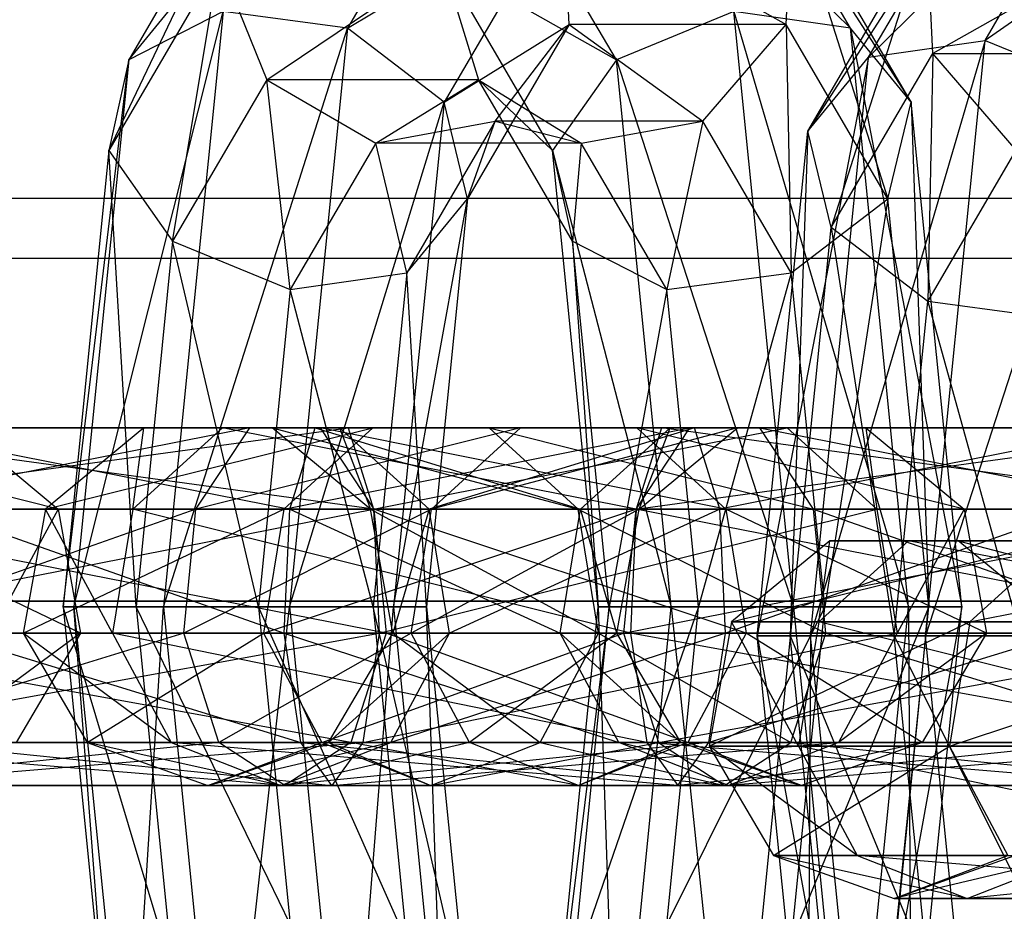
# Model space of a CAD drawing. Extents: x -693 to 3698, y -2150 to 2150.
# Drawn here: x 1387 to 1398, y -3 to 6 of the extents above; entities that cross this region are included whole.
import ezdxf

# ---------------------------------------------------------------- set-up
doc = ezdxf.new("R2010")
doc.units = 0

msp = doc.modelspace()

# ---------------------------------------------------------------- linework, layer by layer
at = {"color": 0}
for p, q in [((1388.260086, 5.873377, 1477.924306), (1390.750393, 8.909308, 1483.014964)), ((1393.359173, 8.909308, 1493.478207), (1396.089825, 6.215094, 1498.861119)), ((1392.069101, 8.671743, 1482.734874), (1390.634292, 6.215094, 1476.980171)), ((1394.655017, 8.671743, 1493.106416), (1396.74904, 5.412982, 1497.87009)), ((1396.089825, 6.215094, 1498.861119), (1394.655017, 8.671743, 1493.106416)), ((1399.017635, 8.595669, 1515.096933), (1396.286983, 5.901456, 1509.714021)), ((1397.550272, 6.08328, 1509.211658), (1399.017635, 8.595669, 1515.096933)), ((1397.721791, 8.358105, 1515.468724), (1395.627768, 5.099343, 1510.70505)), ((1396.286983, 5.901456, 1509.714021), (1397.721791, 8.358105, 1515.468724)), ((1388.04411, 4.88944, 1478.992213), (1389.633711, 8.225268, 1483.433613)), ((1389.633711, 8.225268, 1483.433613), (1388.260086, 5.873377, 1477.924306)), ((1393.550281, 5.873377, 1499.14212), (1392.176657, 8.225268, 1493.632812)), ((1400.200151, 7.911629, 1514.942328), (1397.550272, 6.08328, 1509.211658)), ((1390.634292, 6.215094, 1476.980171), (1392.972796, 7.623733, 1482.724401)), ((1392.972796, 7.623733, 1482.724401), (1391.681604, 5.412982, 1477.545715)), ((1393.03863, 6.255652, 1482.988446), (1392.972796, 7.623733, 1482.724401)), ((1392.972796, 7.623733, 1482.724401), (1395.392015, 6.255652, 1492.427359)), ((1395.392015, 6.255652, 1492.427359), (1395.457849, 7.623733, 1492.691404)), ((1395.457849, 7.623733, 1492.691404), (1396.495728, 4.365898, 1496.85411)), ((1396.74904, 5.412982, 1497.87009), (1395.457849, 7.623733, 1492.691404)), ((1395.627768, 5.099343, 1510.70505), (1396.918959, 7.310094, 1515.883737)), ((1396.918959, 7.310094, 1515.883737), (1395.88108, 4.05226, 1511.721031)), ((1396.984793, 5.942014, 1516.147782), (1396.918959, 7.310094, 1515.883737)), ((1399.404012, 7.310094, 1525.850739), (1396.984793, 5.942014, 1516.147782)), ((1389.241562, 6.939693, 1483.794932), (1388.04411, 4.88944, 1478.992213)), ((1388.736158, 3.905503, 1479.833725), (1389.241562, 6.939693, 1483.794932)), ((1389.241562, 6.939693, 1483.794932), (1389.757438, 5.654117, 1483.929855)), ((1389.757438, 5.654117, 1483.929855), (1391.660781, 6.939693, 1493.497889)), ((1391.660781, 6.939693, 1493.497889), (1393.550281, 5.873377, 1499.14212)), ((1392.858233, 4.88944, 1498.300608), (1391.660781, 6.939693, 1493.497889)), ((1391.660781, 6.939693, 1493.497889), (1392.05293, 5.654117, 1493.13657)), ((1387.665487, -0.060307, 1475.539501), (1389.283029, 6.396919, 1477.129688)), ((1389.283029, 6.396919, 1477.129688), (1388.260086, 5.873377, 1477.924306)), ((1389.283029, 6.396919, 1477.129688), (1388.635968, -0.060307, 1474.534467)), ((1390.634292, 6.215094, 1476.980171), (1389.283029, 6.396919, 1477.129688)), ((1394.826537, 6.396919, 1499.363483), (1393.550281, 5.873377, 1499.14212)), ((1396.089825, 6.215094, 1498.861119), (1394.826537, 6.396919, 1499.363483)), ((1394.826537, 6.396919, 1499.363483), (1396.718666, -0.060307, 1501.383264)), ((1395.473598, -0.060307, 1501.958704), (1394.826537, 6.396919, 1499.363483)), ((1388.635968, -0.060307, 1474.534467), (1390.634292, 6.215094, 1476.980171)), ((1390.634292, 6.215094, 1476.980171), (1390.005451, -0.060307, 1474.458026)), ((1391.681604, 5.412982, 1477.545715), (1390.634292, 6.215094, 1476.980171)), ((1391.681604, 5.412982, 1477.545715), (1393.03863, 6.255652, 1482.988446)), ((1393.03863, 6.255652, 1482.988446), (1391.934917, 4.365898, 1478.561695)), ((1392.235798, 5.207642, 1483.403459), (1393.03863, 6.255652, 1482.988446)), ((1393.03863, 6.255652, 1482.988446), (1394.48832, 5.207642, 1492.437831)), ((1395.392015, 6.255652, 1492.427359), (1393.03863, 6.255652, 1482.988446)), ((1394.48832, 5.207642, 1492.437831), (1395.392015, 6.255652, 1492.427359)), ((1395.392015, 6.255652, 1492.427359), (1395.448416, 3.563786, 1496.288566)), ((1396.495728, 4.365898, 1496.85411), (1395.392015, 6.255652, 1492.427359)), ((1396.74904, 5.412982, 1497.87009), (1396.089825, 6.215094, 1498.861119)), ((1396.089825, 6.215094, 1498.861119), (1397.297504, -0.060307, 1500.069858)), ((1396.718666, -0.060307, 1501.383264), (1396.089825, 6.215094, 1498.861119)), ((1397.550272, 6.08328, 1509.211658), (1395.658142, -0.373946, 1507.191877)), ((1396.286983, 5.901456, 1509.714021), (1397.550272, 6.08328, 1509.211658)), ((1396.90321, -0.373946, 1506.616436), (1397.550272, 6.08328, 1509.211658)), ((1397.550272, 6.08328, 1509.211658), (1398.826527, 5.559738, 1509.433021)), ((1396.286983, 5.901456, 1509.714021), (1395.079304, -0.373946, 1508.505282)), ((1395.627768, 5.099343, 1510.70505), (1396.286983, 5.901456, 1509.714021)), ((1395.658142, -0.373946, 1507.191877), (1396.286983, 5.901456, 1509.714021)), ((1395.88108, 4.05226, 1511.721031), (1396.984793, 5.942014, 1516.147782)), ((1396.984793, 5.942014, 1516.147782), (1396.928392, 3.250147, 1512.286575)), ((1397.888488, 4.894003, 1516.137309), (1396.984793, 5.942014, 1516.147782)), ((1396.984793, 5.942014, 1516.147782), (1399.338178, 5.942014, 1525.586694)), ((1387.548109, -0.060307, 1477.002862), (1388.260086, 5.873377, 1477.924306)), ((1388.260086, 5.873377, 1477.924306), (1387.665487, -0.060307, 1475.539501)), ((1388.260086, 5.873377, 1477.924306), (1388.04411, 4.88944, 1478.992213)), ((1393.550281, 5.873377, 1499.14212), (1392.858233, 4.88944, 1498.300608)), ((1393.550281, 5.873377, 1499.14212), (1395.473598, -0.060307, 1501.958704)), ((1394.14488, -0.060307, 1501.526925), (1393.550281, 5.873377, 1499.14212)), ((1389.757438, 5.654117, 1483.929855), (1388.736158, 3.905503, 1479.833725)), ((1392.05293, 5.654117, 1493.13657), (1389.757438, 5.654117, 1483.929855)), ((1389.757438, 5.654117, 1483.929855), (1390.939954, 4.970077, 1483.77525)), ((1390.012413, 3.381962, 1480.055088), (1389.757438, 5.654117, 1483.929855)), ((1390.939954, 4.970077, 1483.77525), (1392.05293, 5.654117, 1493.13657)), ((1393.07421, 3.905503, 1497.232701), (1392.05293, 5.654117, 1493.13657)), ((1392.05293, 5.654117, 1493.13657), (1393.169612, 4.970077, 1492.717921)), ((1392.05293, 5.654117, 1493.13657), (1392.858233, 4.88944, 1498.300608)), ((1398.826527, 5.559738, 1509.433021), (1396.90321, -0.373946, 1506.616436)), ((1390.005451, -0.060307, 1474.458026), (1391.681604, 5.412982, 1477.545715)), ((1391.681604, 5.412982, 1477.545715), (1391.133141, -0.060307, 1475.345947)), ((1391.934917, 4.365898, 1478.561695), (1391.681604, 5.412982, 1477.545715)), ((1396.495728, 4.365898, 1496.85411), (1396.74904, 5.412982, 1497.87009)), ((1396.74904, 5.412982, 1497.87009), (1396.939266, -0.060307, 1498.633044)), ((1397.297504, -0.060307, 1500.069858), (1396.74904, 5.412982, 1497.87009)), ((1390.939954, 4.970077, 1483.77525), (1392.235798, 5.207642, 1483.403459)), ((1392.235798, 5.207642, 1483.403459), (1391.275702, 3.563786, 1479.552724)), ((1391.934917, 4.365898, 1478.561695), (1392.235798, 5.207642, 1483.403459)), ((1392.235798, 5.207642, 1483.403459), (1393.169612, 4.970077, 1492.717921)), ((1394.48832, 5.207642, 1492.437831), (1392.235798, 5.207642, 1483.403459)), ((1393.169612, 4.970077, 1492.717921), (1394.48832, 5.207642, 1492.437831)), ((1394.48832, 5.207642, 1492.437831), (1394.097152, 3.381962, 1496.438083)), ((1395.448416, 3.563786, 1496.288566), (1394.48832, 5.207642, 1492.437831)), ((1395.079304, -0.373946, 1508.505282), (1395.627768, 5.099343, 1510.70505)), ((1395.627768, 5.099343, 1510.70505), (1395.437542, -0.373946, 1509.942096)), ((1395.88108, 4.05226, 1511.721031), (1395.627768, 5.099343, 1510.70505)), ((1390.939954, 4.970077, 1483.77525), (1390.012413, 3.381962, 1480.055088)), ((1393.169612, 4.970077, 1492.717921), (1390.939954, 4.970077, 1483.77525)), ((1391.275702, 3.563786, 1479.552724), (1390.939954, 4.970077, 1483.77525)), ((1393.169612, 4.970077, 1492.717921), (1393.07421, 3.905503, 1497.232701)), ((1394.097152, 3.381962, 1496.438083), (1393.169612, 4.970077, 1492.717921)), ((1388.04411, 4.88944, 1478.992213), (1387.548109, -0.060307, 1477.002862)), ((1388.04411, 4.88944, 1478.992213), (1388.736158, 3.905503, 1479.833725)), ((1388.338754, -0.060307, 1478.239827), (1388.04411, 4.88944, 1478.992213)), ((1392.858233, 4.88944, 1498.300608), (1394.14488, -0.060307, 1501.526925)), ((1393.354234, -0.060307, 1500.289959), (1392.858233, 4.88944, 1498.300608)), ((1392.858233, 4.88944, 1498.300608), (1393.07421, 3.905503, 1497.232701)), ((1396.928392, 3.250147, 1512.286575), (1397.888488, 4.894003, 1516.137309)), ((1518.902149, 4.371899, 2065.610929), (1115.231357, 4.361101, 446.409239)), ((1550.565126, 4.371899, 2057.716463), (1146.816132, 4.361101, 438.534269)), ((1391.133141, -0.060307, 1475.345947), (1391.934917, 4.365898, 1478.561695)), ((1391.275702, 3.563786, 1479.552724), (1391.934917, 4.365898, 1478.561695)), ((1391.934917, 4.365898, 1478.561695), (1391.491379, -0.060307, 1476.782761)), ((1395.448416, 3.563786, 1496.288566), (1396.495728, 4.365898, 1496.85411)), ((1396.495728, 4.365898, 1496.85411), (1395.811576, -0.060307, 1497.745124)), ((1396.939266, -0.060307, 1498.633044), (1396.495728, 4.365898, 1496.85411)), ((1395.437542, -0.373946, 1509.942096), (1395.88108, 4.05226, 1511.721031)), ((1396.928392, 3.250147, 1512.286575), (1395.88108, 4.05226, 1511.721031)), ((1395.88108, 4.05226, 1511.721031), (1396.565232, -0.373946, 1510.830017)), ((1388.736158, 3.905503, 1479.833725), (1388.338754, -0.060307, 1478.239827)), ((1388.736158, 3.905503, 1479.833725), (1390.012413, 3.381962, 1480.055088)), ((1389.667472, -0.060307, 1478.671607), (1388.736158, 3.905503, 1479.833725)), ((1393.471613, -0.060307, 1498.826598), (1393.07421, 3.905503, 1497.232701)), ((1393.07421, 3.905503, 1497.232701), (1394.097152, 3.381962, 1496.438083)), ((1393.07421, 3.905503, 1497.232701), (1393.354234, -0.060307, 1500.289959)), ((1117.574441, 3.714053, 445.825042), (1521.245234, 3.724851, 2065.026733)), ((1144.473048, 3.714053, 439.118466), (1548.222042, 3.724851, 2058.300659)), ((1390.012413, 3.381962, 1480.055088), (1391.275702, 3.563786, 1479.552724)), ((1391.275702, 3.563786, 1479.552724), (1390.912541, -0.060307, 1478.096166)), ((1391.491379, -0.060307, 1476.782761), (1391.275702, 3.563786, 1479.552724)), ((1394.097152, 3.381962, 1496.438083), (1395.448416, 3.563786, 1496.288566)), ((1395.448416, 3.563786, 1496.288566), (1394.442093, -0.060307, 1497.821564)), ((1395.811576, -0.060307, 1497.745124), (1395.448416, 3.563786, 1496.288566)), ((1390.012413, 3.381962, 1480.055088), (1389.667472, -0.060307, 1478.671607)), ((1390.912541, -0.060307, 1478.096166), (1390.012413, 3.381962, 1480.055088)), ((1394.097152, 3.381962, 1496.438083), (1393.471613, -0.060307, 1498.826598)), ((1394.442093, -0.060307, 1497.821564), (1394.097152, 3.381962, 1496.438083)), ((1396.565232, -0.373946, 1510.830017), (1396.928392, 3.250147, 1512.286575)), ((1398.279656, 3.068323, 1512.137057), (1396.928392, 3.250147, 1512.286575)), ((1396.928392, 3.250147, 1512.286575), (1397.934715, -0.373946, 1510.753576)), ((1387.493878, 1, 1435.265894), (1383.941513, 1.879385, 1425.350159)), ((1384.197397, 1, 1481.48583), (1390.640808, 1.879385, 1481.389155)), ((1384.476445, 1.879385, 1456.665244), (1390.335617, 1.879385, 1457.540903)), ((1390.919855, 1, 1456.568568), (1384.476445, 1.879385, 1456.665244)), ((1384.781635, 1.879385, 1480.513496), (1390.28257, 1.879385, 1479.952341)), ((1390.640808, 1.879385, 1481.389155), (1384.781635, 1.879385, 1480.513496)), ((1384.834682, 1.879385, 1458.102057), (1389.572949, 1.879385, 1458.810196)), ((1390.335617, 1.879385, 1457.540903), (1384.834682, 1.879385, 1458.102057)), ((1389.572949, 1.879385, 1458.810196), (1385.109109, 1, 1459.20272)), ((1385.544303, 1.879385, 1479.244202), (1390.008144, 1, 1478.851678)), ((1390.28257, 1.879385, 1479.952341), (1385.544303, 1.879385, 1479.244202)), ((1386.426566, 1.879385, 1435.317161), (1387.493878, 1, 1435.265894)), ((1388.422801, 1.879385, 1504.255697), (1387.355489, 1, 1504.306963)), ((1387.355489, 1, 1504.306963), (1390.907853, 1.879385, 1514.222699)), ((1389.276691, 1.879385, 1498.542181), (1388.304356, 1, 1497.957943)), ((1388.304356, 1, 1497.957943), (1388.422801, 1.879385, 1504.255697)), ((1389.816077, 1.879385, 1504.188773), (1388.422801, 1.879385, 1504.255697)), ((1388.422801, 1.879385, 1504.255697), (1392.169462, 1.879385, 1513.627685)), ((1390.907853, 1.879385, 1514.222699), (1388.422801, 1.879385, 1504.255697)), ((1388.422801, 1.879385, 1504.255697), (1389.276691, 1.879385, 1498.542181)), ((1388.988711, 1, 1459.782531), (1389.572949, 1.879385, 1458.810196)), ((1392.510282, 1.879385, 1462.779774), (1388.988711, 1, 1459.782531)), ((1390.545984, 1.879385, 1499.304849), (1389.276691, 1.879385, 1498.542181)), ((1389.276691, 1.879385, 1498.542181), (1389.816077, 1.879385, 1504.188773)), ((1389.276691, 1.879385, 1498.542181), (1394.038937, 1.879385, 1495.018305)), ((1393.764511, 1, 1493.917642), (1389.276691, 1.879385, 1498.542181)), ((1389.572949, 1.879385, 1458.810196), (1390.335617, 1.879385, 1457.540903)), ((1389.572949, 1.879385, 1458.810196), (1392.510282, 1.879385, 1462.779774)), ((1393.771891, 1.879385, 1462.184761), (1389.572949, 1.879385, 1458.810196)), ((1390.883389, 1, 1504.137506), (1389.816077, 1.879385, 1504.188773)), ((1389.816077, 1.879385, 1504.188773), (1393.135911, 1, 1513.171879)), ((1392.169462, 1.879385, 1513.627685), (1389.816077, 1.879385, 1504.188773)), ((1389.816077, 1.879385, 1504.188773), (1390.545984, 1.879385, 1499.304849)), ((1390.907853, 1.879385, 1514.222699), (1389.941405, 1, 1514.678506)), ((1389.941405, 1, 1514.678506), (1394.344127, 1.879385, 1518.866557)), ((1390.008144, 1, 1478.851678), (1390.28257, 1.879385, 1479.952341)), ((1390.28257, 1.879385, 1479.952341), (1393.161425, 1, 1476.518372)), ((1394.13376, 1.879385, 1477.10261), (1390.28257, 1.879385, 1479.952341)), ((1390.28257, 1.879385, 1479.952341), (1390.640808, 1.879385, 1481.389155)), ((1390.335617, 1.879385, 1457.540903), (1390.919855, 1, 1456.568568)), ((1390.335617, 1.879385, 1457.540903), (1393.771891, 1.879385, 1462.184761)), ((1394.73834, 1, 1461.728954), (1390.335617, 1.879385, 1457.540903)), ((1391.518319, 1, 1499.889087), (1390.545984, 1.879385, 1499.304849)), ((1390.545984, 1.879385, 1499.304849), (1390.883389, 1, 1504.137506)), ((1390.545984, 1.879385, 1499.304849), (1394.397175, 1.879385, 1496.455118)), ((1394.038937, 1.879385, 1495.018305), (1390.545984, 1.879385, 1499.304849)), ((1390.640808, 1.879385, 1481.389155), (1394.13376, 1.879385, 1477.10261)), ((1395.403053, 1.879385, 1477.865279), (1390.640808, 1.879385, 1481.389155)), ((1390.640808, 1.879385, 1481.389155), (1390.915234, 1, 1482.489818)), ((1392.169462, 1.879385, 1513.627685), (1390.907853, 1.879385, 1514.222699)), ((1390.907853, 1.879385, 1514.222699), (1395.106795, 1.879385, 1517.597263)), ((1394.344127, 1.879385, 1518.866557), (1390.907853, 1.879385, 1514.222699)), ((1390.915234, 1, 1482.489818), (1395.403053, 1.879385, 1477.865279)), ((1394.397175, 1.879385, 1496.455118), (1391.518319, 1, 1499.889087)), ((1391.543834, 1, 1463.235581), (1392.510282, 1.879385, 1462.779774)), ((1394.863668, 1.879385, 1472.218687), (1391.543834, 1, 1463.235581)), ((1393.135911, 1, 1513.171879), (1392.169462, 1.879385, 1513.627685)), ((1392.169462, 1.879385, 1513.627685), (1395.691033, 1, 1516.624928)), ((1395.106795, 1.879385, 1517.597263), (1392.169462, 1.879385, 1513.627685)), ((1392.510282, 1.879385, 1462.779774), (1393.771891, 1.879385, 1462.184761)), ((1392.510282, 1.879385, 1462.779774), (1394.863668, 1.879385, 1472.218687)), ((1396.256944, 1.879385, 1472.151763), (1392.510282, 1.879385, 1462.779774)), ((1393.161425, 1, 1476.518372), (1394.13376, 1.879385, 1477.10261)), ((1394.344127, 1.879385, 1518.866557), (1393.759889, 1, 1519.838891)), ((1393.759889, 1, 1519.838891), (1400.2033, 1.879385, 1519.742216)), ((1394.038937, 1.879385, 1495.018305), (1393.764511, 1, 1493.917642)), ((1393.771891, 1.879385, 1462.184761), (1394.73834, 1, 1461.728954)), ((1393.771891, 1.879385, 1462.184761), (1396.256944, 1.879385, 1472.151763)), ((1397.324256, 1, 1472.100496), (1393.771891, 1.879385, 1462.184761)), ((1393.796356, 1, 1472.269953), (1394.863668, 1.879385, 1472.218687)), ((1393.796356, 1, 1472.269953), (1394.13376, 1.879385, 1477.10261)), ((1394.397175, 1.879385, 1496.455118), (1394.038937, 1.879385, 1495.018305)), ((1394.038937, 1.879385, 1495.018305), (1399.89811, 1.879385, 1495.893964)), ((1400.482347, 1, 1494.921629), (1394.038937, 1.879385, 1495.018305)), ((1394.863668, 1.879385, 1472.218687), (1394.13376, 1.879385, 1477.10261)), ((1394.13376, 1.879385, 1477.10261), (1395.403053, 1.879385, 1477.865279)), ((1395.106795, 1.879385, 1517.597263), (1394.344127, 1.879385, 1518.866557)), ((1394.344127, 1.879385, 1518.866557), (1399.845062, 1.879385, 1518.305402)), ((1400.2033, 1.879385, 1519.742216), (1394.344127, 1.879385, 1518.866557)), ((1394.671601, 1, 1497.555781), (1394.397175, 1.879385, 1496.455118)), ((1394.397175, 1.879385, 1496.455118), (1399.135441, 1.879385, 1497.163257)), ((1399.89811, 1.879385, 1495.893964), (1394.397175, 1.879385, 1496.455118)), ((1399.135441, 1.879385, 1497.163257), (1394.671601, 1, 1497.555781)), ((1394.863668, 1.879385, 1472.218687), (1396.256944, 1.879385, 1472.151763)), ((1394.863668, 1.879385, 1472.218687), (1395.403053, 1.879385, 1477.865279)), ((1395.691033, 1, 1516.624928), (1395.106795, 1.879385, 1517.597263)), ((1395.106795, 1.879385, 1517.597263), (1399.570636, 1, 1517.204739)), ((1399.845062, 1.879385, 1518.305402), (1395.106795, 1.879385, 1517.597263)), ((1396.256944, 1.879385, 1472.151763), (1395.403053, 1.879385, 1477.865279)), ((1395.403053, 1.879385, 1477.865279), (1396.375388, 1, 1478.449516)), ((1396.256944, 1.879385, 1472.151763), (1397.324256, 1, 1472.100496)), ((1396.256944, 1.879385, 1472.151763), (1396.375388, 1, 1478.449516)), ((1384.064961, -0.347296, 1481.706241), (1390.915234, 1, 1482.489818)), ((1390.915234, 1, 1482.489818), (1384.197397, 1, 1481.48583)), ((1384.202018, 1, 1455.564581), (1390.919855, 1, 1456.568568)), ((1391.052291, -0.347296, 1456.348158), (1384.202018, 1, 1455.564581)), ((1384.907962, 1, 1424.894352), (1387.493878, 1, 1435.265894)), ((1387.735818, -0.347296, 1435.254273), (1384.907962, 1, 1424.894352)), ((1385.109109, 1, 1459.20272), (1388.988711, 1, 1459.782531)), ((1388.988711, 1, 1459.782531), (1385.171316, -0.347296, 1459.452221)), ((1386.128541, 1, 1478.271867), (1389.945937, -0.347296, 1478.602178)), ((1390.008144, 1, 1478.851678), (1386.128541, 1, 1478.271867)), ((1387.493878, 1, 1435.265894), (1386.54501, 1, 1441.614915)), ((1387.493878, 1, 1435.265894), (1386.765421, -0.347296, 1441.747351)), ((1387.355489, 1, 1504.306963), (1387.113549, -0.347296, 1504.318585)), ((1387.113549, -0.347296, 1504.318585), (1389.941405, 1, 1514.678506)), ((1389.941405, 1, 1514.678506), (1387.355489, 1, 1504.306963)), ((1387.355489, 1, 1504.306963), (1388.304356, 1, 1497.957943)), ((1388.083946, -0.347296, 1497.825507), (1387.355489, 1, 1504.306963)), ((1387.493878, 1, 1435.265894), (1387.735818, -0.347296, 1435.254273)), ((1388.304356, 1, 1497.957943), (1388.083946, -0.347296, 1497.825507)), ((1388.304356, 1, 1497.957943), (1393.764511, 1, 1493.917642)), ((1393.702303, -0.347296, 1493.668142), (1388.304356, 1, 1497.957943)), ((1388.856275, -0.347296, 1460.002941), (1388.988711, 1, 1459.782531)), ((1391.543834, 1, 1463.235581), (1388.856275, -0.347296, 1460.002941)), ((1388.988711, 1, 1459.782531), (1391.543834, 1, 1463.235581)), ((1389.941405, 1, 1514.678506), (1389.722329, -0.347296, 1514.781829)), ((1389.722329, -0.347296, 1514.781829), (1393.759889, 1, 1519.838891)), ((1393.759889, 1, 1519.838891), (1389.941405, 1, 1514.678506)), ((1389.945937, -0.347296, 1478.602178), (1390.008144, 1, 1478.851678)), ((1390.008144, 1, 1478.851678), (1392.941015, -0.347296, 1476.385937)), ((1393.161425, 1, 1476.518372), (1390.008144, 1, 1478.851678)), ((1391.125329, -0.347296, 1504.125885), (1390.883389, 1, 1504.137506)), ((1390.883389, 1, 1504.137506), (1393.354987, -0.347296, 1513.068556)), ((1393.135911, 1, 1513.171879), (1390.883389, 1, 1504.137506)), ((1390.883389, 1, 1504.137506), (1391.518319, 1, 1499.889087)), ((1396.375388, 1, 1478.449516), (1390.915234, 1, 1482.489818)), ((1390.915234, 1, 1482.489818), (1390.977441, -0.347296, 1482.739318)), ((1390.919855, 1, 1456.568568), (1391.052291, -0.347296, 1456.348158)), ((1390.919855, 1, 1456.568568), (1394.73834, 1, 1461.728954)), ((1394.957416, -0.347296, 1461.625631), (1390.919855, 1, 1456.568568)), ((1390.977441, -0.347296, 1482.739318), (1396.375388, 1, 1478.449516)), ((1391.518319, 1, 1499.889087), (1391.125329, -0.347296, 1504.125885)), ((1391.324758, -0.347296, 1463.338904), (1391.543834, 1, 1463.235581)), ((1393.796356, 1, 1472.269953), (1391.324758, -0.347296, 1463.338904)), ((1391.73873, -0.347296, 1500.021523), (1391.518319, 1, 1499.889087)), ((1391.518319, 1, 1499.889087), (1394.671601, 1, 1497.555781)), ((1391.543834, 1, 1463.235581), (1393.796356, 1, 1472.269953)), ((1394.671601, 1, 1497.555781), (1391.73873, -0.347296, 1500.021523)), ((1392.941015, -0.347296, 1476.385937), (1393.161425, 1, 1476.518372)), ((1393.354987, -0.347296, 1513.068556), (1393.135911, 1, 1513.171879)), ((1393.135911, 1, 1513.171879), (1395.823469, -0.347296, 1516.404518)), ((1395.691033, 1, 1516.624928), (1393.135911, 1, 1513.171879)), ((1393.554416, -0.347296, 1472.281574), (1393.161425, 1, 1476.518372)), ((1393.796356, 1, 1472.269953), (1393.161425, 1, 1476.518372)), ((1393.554416, -0.347296, 1472.281574), (1393.796356, 1, 1472.269953)), ((1393.759889, 1, 1519.838891), (1393.627453, -0.347296, 1520.059302)), ((1393.627453, -0.347296, 1520.059302), (1400.477726, 1, 1520.842879)), ((1393.764511, 1, 1493.917642), (1393.702303, -0.347296, 1493.668142)), ((1400.477726, 1, 1520.842879), (1393.759889, 1, 1519.838891)), ((1393.764511, 1, 1493.917642), (1400.482347, 1, 1494.921629)), ((1400.614783, -0.347296, 1494.701219), (1393.764511, 1, 1493.917642)), ((1394.733808, -0.347296, 1497.805282), (1394.671601, 1, 1497.555781)), ((1394.671601, 1, 1497.555781), (1398.551204, 1, 1498.135592)), ((1398.551204, 1, 1498.135592), (1394.733808, -0.347296, 1497.805282)), ((1394.73834, 1, 1461.728954), (1394.957416, -0.347296, 1461.625631)), ((1394.73834, 1, 1461.728954), (1397.324256, 1, 1472.100496)), ((1397.566196, -0.347296, 1472.088875), (1394.73834, 1, 1461.728954)), ((1395.823469, -0.347296, 1516.404518), (1395.691033, 1, 1516.624928)), ((1395.691033, 1, 1516.624928), (1399.508429, -0.347296, 1516.955239)), ((1399.570636, 1, 1517.204739), (1395.691033, 1, 1516.624928)), ((1397.324256, 1, 1472.100496), (1396.375388, 1, 1478.449516)), ((1396.375388, 1, 1478.449516), (1396.595799, -0.347296, 1478.581952)), ((1397.324256, 1, 1472.100496), (1396.595799, -0.347296, 1478.581952)), ((1397.324256, 1, 1472.100496), (1397.566196, -0.347296, 1472.088875)), ((1395.867287, 0.654875, 1535.410347), (1394.799975, -0.22451, 1535.461613)), ((1394.799975, -0.22451, 1535.461613), (1398.35234, 0.654875, 1545.377349)), ((1396.721178, 0.654875, 1529.696831), (1395.748843, -0.22451, 1529.112593)), ((1395.748843, -0.22451, 1529.112593), (1395.867287, 0.654875, 1535.410347)), ((1397.260563, 0.654875, 1535.343423), (1395.867287, 0.654875, 1535.410347)), ((1395.867287, 0.654875, 1535.410347), (1399.613949, 0.654875, 1544.782335)), ((1398.35234, 0.654875, 1545.377349), (1395.867287, 0.654875, 1535.410347)), ((1395.867287, 0.654875, 1535.410347), (1396.721178, 0.654875, 1529.696831)), ((1397.990471, 0.654875, 1530.459499), (1396.721178, 0.654875, 1529.696831)), ((1396.721178, 0.654875, 1529.696831), (1397.260563, 0.654875, 1535.343423)), ((1396.721178, 0.654875, 1529.696831), (1401.483423, 0.654875, 1526.172954)), ((1401.208997, -0.22451, 1525.072291), (1396.721178, 0.654875, 1529.696831)), ((1398.327875, -0.22451, 1535.292156), (1397.260563, 0.654875, 1535.343423)), ((1397.260563, 0.654875, 1535.343423), (1400.580397, -0.22451, 1544.326528)), ((1399.613949, 0.654875, 1544.782335), (1397.260563, 0.654875, 1535.343423)), ((1397.260563, 0.654875, 1535.343423), (1397.990471, 0.654875, 1530.459499)), ((1398.35234, 0.654875, 1545.377349), (1397.385891, -0.22451, 1545.833155)), ((1397.385891, -0.22451, 1545.833155), (1401.788614, 0.654875, 1550.021206)), ((2400, 0), (-692.864868, 0)), ((1114.674262, 0, 446.548138), (1518.343675, 0, 2065.750173)), ((1520.769414, 0, 2065.145368), (1117.100001, 0, 445.943333)), ((1144.947488, 0, 439.000175), (1548.697861, 0, 2058.182024)), ((1551.1236, 0, 2057.577219), (1147.373228, 0, 438.39537)), ((1230, 0, 2452.001679), (1598, 0, 2466.001679)), ((1598, 0, 2534.001679), (1232.389414, 0, 2547.910777)), ((1232.389414, 0, 2445.09258), (1598, 0, 2459.001679)), ((1232.389414, 0, 2554.910777), (1598, 0, 2541.001679)), ((1387.665487, -0.060307, 1475.539501), (1387.548109, -0.060307, 1477.002862)), ((1387.548109, -0.060307, 1477.002862), (1388.338754, -0.060307, 1478.239827)), ((1387.548109, -0.060307, 1477.002862), (1388.04411, -5.010055, 1478.992213)), ((1388.736158, -4.026118, 1479.833725), (1387.548109, -0.060307, 1477.002862)), ((1388.635968, -0.060307, 1474.534467), (1387.665487, -0.060307, 1475.539501)), ((1387.665487, -0.060307, 1475.539501), (1388.260086, -5.993992, 1477.924306)), ((1388.04411, -5.010055, 1478.992213), (1387.665487, -0.060307, 1475.539501)), ((1388.260086, -5.993992, 1477.924306), (1388.635968, -0.060307, 1474.534467)), ((1388.338754, -0.060307, 1478.239827), (1389.667472, -0.060307, 1478.671607)), ((1388.338754, -0.060307, 1478.239827), (1388.736158, -4.026118, 1479.833725)), ((1390.012413, -3.502576, 1480.055088), (1388.338754, -0.060307, 1478.239827)), ((1390.005451, -0.060307, 1474.458026), (1388.635968, -0.060307, 1474.534467)), ((1388.635968, -0.060307, 1474.534467), (1389.283029, -6.517533, 1477.129688)), ((1389.283029, -6.517533, 1477.129688), (1390.005451, -0.060307, 1474.458026)), ((1389.667472, -0.060307, 1478.671607), (1390.912541, -0.060307, 1478.096166)), ((1389.667472, -0.060307, 1478.671607), (1390.012413, -3.502576, 1480.055088)), ((1391.275702, -3.684401, 1479.552724), (1389.667472, -0.060307, 1478.671607)), ((1391.133141, -0.060307, 1475.345947), (1390.005451, -0.060307, 1474.458026)), ((1390.005451, -0.060307, 1474.458026), (1390.634292, -6.335709, 1476.980171)), ((1390.634292, -6.335709, 1476.980171), (1391.133141, -0.060307, 1475.345947)), ((1390.912541, -0.060307, 1478.096166), (1391.491379, -0.060307, 1476.782761)), ((1390.912541, -0.060307, 1478.096166), (1391.275702, -3.684401, 1479.552724)), ((1391.934917, -4.486513, 1478.561695), (1390.912541, -0.060307, 1478.096166)), ((1391.491379, -0.060307, 1476.782761), (1391.133141, -0.060307, 1475.345947)), ((1391.133141, -0.060307, 1475.345947), (1391.681604, -5.533597, 1477.545715)), ((1391.491379, -0.060307, 1476.782761), (1391.934917, -4.486513, 1478.561695)), ((1391.681604, -5.533597, 1477.545715), (1391.491379, -0.060307, 1476.782761)), ((1392.858233, -5.010055, 1498.300608), (1393.354234, -0.060307, 1500.289959)), ((1393.471613, -0.060307, 1498.826598), (1392.858233, -5.010055, 1498.300608)), ((1393.07421, -4.026118, 1497.232701), (1393.471613, -0.060307, 1498.826598)), ((1394.442093, -0.060307, 1497.821564), (1393.07421, -4.026118, 1497.232701)), ((1394.14488, -0.060307, 1501.526925), (1393.354234, -0.060307, 1500.289959)), ((1393.354234, -0.060307, 1500.289959), (1393.550281, -5.993992, 1499.14212)), ((1393.354234, -0.060307, 1500.289959), (1393.471613, -0.060307, 1498.826598)), ((1393.471613, -0.060307, 1498.826598), (1394.442093, -0.060307, 1497.821564)), ((1393.550281, -5.993992, 1499.14212), (1394.14488, -0.060307, 1501.526925)), ((1394.097152, -3.502576, 1496.438083), (1394.442093, -0.060307, 1497.821564)), ((1395.811576, -0.060307, 1497.745124), (1394.097152, -3.502576, 1496.438083)), ((1395.473598, -0.060307, 1501.958704), (1394.14488, -0.060307, 1501.526925)), ((1394.14488, -0.060307, 1501.526925), (1394.826537, -6.517533, 1499.363483)), ((1394.442093, -0.060307, 1497.821564), (1395.811576, -0.060307, 1497.745124)), ((1394.826537, -6.517533, 1499.363483), (1395.473598, -0.060307, 1501.958704)), ((1395.448416, -3.684401, 1496.288566), (1395.811576, -0.060307, 1497.745124)), ((1396.939266, -0.060307, 1498.633044), (1395.448416, -3.684401, 1496.288566)), ((1396.718666, -0.060307, 1501.383264), (1395.473598, -0.060307, 1501.958704)), ((1395.473598, -0.060307, 1501.958704), (1396.089825, -6.335709, 1498.861119)), ((1395.811576, -0.060307, 1497.745124), (1396.939266, -0.060307, 1498.633044)), ((1396.089825, -6.335709, 1498.861119), (1396.718666, -0.060307, 1501.383264)), ((1396.495728, -4.486513, 1496.85411), (1396.939266, -0.060307, 1498.633044)), ((1397.297504, -0.060307, 1500.069858), (1396.495728, -4.486513, 1496.85411)), ((1397.297504, -0.060307, 1500.069858), (1396.718666, -0.060307, 1501.383264)), ((1396.718666, -0.060307, 1501.383264), (1396.74904, -5.533597, 1497.87009)), ((1396.74904, -5.533597, 1497.87009), (1397.297504, -0.060307, 1500.069858)), ((1396.939266, -0.060307, 1498.633044), (1397.297504, -0.060307, 1500.069858)), ((1394.799975, -0.22451, 1535.461613), (1394.558035, -1.571806, 1535.473234)), ((1394.558035, -1.571806, 1535.473234), (1397.385891, -0.22451, 1545.833155)), ((1397.385891, -0.22451, 1545.833155), (1394.799975, -0.22451, 1535.461613)), ((1394.799975, -0.22451, 1535.461613), (1395.748843, -0.22451, 1529.112593)), ((1395.528432, -1.571806, 1528.980157), (1394.799975, -0.22451, 1535.461613)), ((1395.748843, -0.22451, 1529.112593), (1395.528432, -1.571806, 1528.980157)), ((1395.748843, -0.22451, 1529.112593), (1401.208997, -0.22451, 1525.072291)), ((1401.14679, -1.571806, 1524.822791), (1395.748843, -0.22451, 1529.112593)), ((1397.385891, -0.22451, 1545.833155), (1397.166815, -1.571806, 1545.936478)), ((1397.166815, -1.571806, 1545.936478), (1401.204376, -0.22451, 1550.993541)), ((1401.204376, -0.22451, 1550.993541), (1397.385891, -0.22451, 1545.833155)), ((1390.977441, -0.347296, 1482.739318), (1384.064961, -0.347296, 1481.706241)), ((1384.139811, -0.347296, 1455.31508), (1391.052291, -0.347296, 1456.348158)), ((1390.670957, -1.532089, 1456.982804), (1384.139811, -0.347296, 1455.31508)), ((1384.446296, -1.532089, 1481.071594), (1390.977441, -0.347296, 1482.739318)), ((1388.856275, -0.347296, 1460.002941), (1384.992197, -1.532089, 1458.733814)), ((1385.127038, -0.347296, 1424.791029), (1387.735818, -0.347296, 1435.254273)), ((1385.171316, -0.347296, 1459.452221), (1388.856275, -0.347296, 1460.002941)), ((1387.735818, -0.347296, 1435.254273), (1386.130774, -1.532089, 1441.366017)), ((1386.260977, -0.347296, 1478.051457), (1390.125056, -1.532089, 1479.320585)), ((1389.945937, -0.347296, 1478.602178), (1386.260977, -0.347296, 1478.051457)), ((1387.735818, -0.347296, 1435.254273), (1386.765421, -0.347296, 1441.747351)), ((1387.735818, -0.347296, 1435.254273), (1387.039179, -1.532089, 1435.287735)), ((1389.722329, -0.347296, 1514.781829), (1387.113549, -0.347296, 1504.318585)), ((1387.113549, -0.347296, 1504.318585), (1387.810187, -1.532089, 1504.285123)), ((1387.113549, -0.347296, 1504.318585), (1388.083946, -0.347296, 1497.825507)), ((1388.718592, -1.532089, 1498.206841), (1387.113549, -0.347296, 1504.318585)), ((1387.810187, -1.532089, 1504.285123), (1389.722329, -0.347296, 1514.781829)), ((1388.083946, -0.347296, 1497.825507), (1388.718592, -1.532089, 1498.206841)), ((1388.083946, -0.347296, 1497.825507), (1393.702303, -0.347296, 1493.668142)), ((1393.881422, -1.532089, 1494.386548), (1388.083946, -0.347296, 1497.825507)), ((1389.23761, -1.532089, 1459.368295), (1388.856275, -0.347296, 1460.002941)), ((1388.856275, -0.347296, 1460.002941), (1391.324758, -0.347296, 1463.338904)), ((1391.324758, -0.347296, 1463.338904), (1389.23761, -1.532089, 1459.368295)), ((1393.627453, -0.347296, 1520.059302), (1389.722329, -0.347296, 1514.781829)), ((1389.722329, -0.347296, 1514.781829), (1390.353133, -1.532089, 1514.484322)), ((1390.125056, -1.532089, 1479.320585), (1389.945937, -0.347296, 1478.602178)), ((1389.945937, -0.347296, 1478.602178), (1393.575661, -1.532089, 1476.767271)), ((1392.941015, -0.347296, 1476.385937), (1389.945937, -0.347296, 1478.602178)), ((1390.353133, -1.532089, 1514.484322), (1393.627453, -0.347296, 1520.059302)), ((1390.42869, -1.532089, 1504.159347), (1391.125329, -0.347296, 1504.125885)), ((1391.73873, -0.347296, 1500.021523), (1390.42869, -1.532089, 1504.159347)), ((1391.052291, -0.347296, 1456.348158), (1390.670957, -1.532089, 1456.982804)), ((1390.977441, -0.347296, 1482.739318), (1390.798323, -1.532089, 1482.020911)), ((1390.798323, -1.532089, 1482.020911), (1396.595799, -0.347296, 1478.581952)), ((1396.595799, -0.347296, 1478.581952), (1390.977441, -0.347296, 1482.739318)), ((1391.052291, -0.347296, 1456.348158), (1394.957416, -0.347296, 1461.625631)), ((1394.326612, -1.532089, 1461.923138), (1391.052291, -0.347296, 1456.348158)), ((1391.104083, -1.532089, 1499.640189), (1391.73873, -0.347296, 1500.021523)), ((1394.733808, -0.347296, 1497.805282), (1391.104083, -1.532089, 1499.640189)), ((1391.125329, -0.347296, 1504.125885), (1392.724182, -1.532089, 1513.366062)), ((1393.354987, -0.347296, 1513.068556), (1391.125329, -0.347296, 1504.125885)), ((1391.125329, -0.347296, 1504.125885), (1391.73873, -0.347296, 1500.021523)), ((1391.955562, -1.532089, 1463.041397), (1391.324758, -0.347296, 1463.338904)), ((1391.324758, -0.347296, 1463.338904), (1393.554416, -0.347296, 1472.281574)), ((1391.73873, -0.347296, 1500.021523), (1394.733808, -0.347296, 1497.805282)), ((1393.554416, -0.347296, 1472.281574), (1391.955562, -1.532089, 1463.041397)), ((1392.724182, -1.532089, 1513.366062), (1393.354987, -0.347296, 1513.068556)), ((1393.575661, -1.532089, 1476.767271), (1392.941015, -0.347296, 1476.385937)), ((1394.251054, -1.532089, 1472.248112), (1392.941015, -0.347296, 1476.385937)), ((1393.554416, -0.347296, 1472.281574), (1392.941015, -0.347296, 1476.385937)), ((1393.354987, -0.347296, 1513.068556), (1395.442135, -1.532089, 1517.039165)), ((1395.823469, -0.347296, 1516.404518), (1393.354987, -0.347296, 1513.068556)), ((1394.251054, -1.532089, 1472.248112), (1393.554416, -0.347296, 1472.281574)), ((1400.539934, -0.347296, 1521.092379), (1393.627453, -0.347296, 1520.059302)), ((1393.627453, -0.347296, 1520.059302), (1394.008788, -1.532089, 1519.424655)), ((1393.702303, -0.347296, 1493.668142), (1393.881422, -1.532089, 1494.386548)), ((1393.702303, -0.347296, 1493.668142), (1400.614783, -0.347296, 1494.701219)), ((1400.233449, -1.532089, 1495.335865), (1393.702303, -0.347296, 1493.668142)), ((1394.008788, -1.532089, 1519.424655), (1400.539934, -0.347296, 1521.092379)), ((1394.957416, -0.347296, 1461.625631), (1394.326612, -1.532089, 1461.923138)), ((1394.554689, -1.532089, 1497.086875), (1394.733808, -0.347296, 1497.805282)), ((1398.418768, -0.347296, 1498.356002), (1394.554689, -1.532089, 1497.086875)), ((1394.733808, -0.347296, 1497.805282), (1398.418768, -0.347296, 1498.356002)), ((1394.957416, -0.347296, 1461.625631), (1397.566196, -0.347296, 1472.088875)), ((1396.869557, -1.532089, 1472.122337), (1394.957416, -0.347296, 1461.625631)), ((1395.437542, -0.373946, 1509.942096), (1395.079304, -0.373946, 1508.505282)), ((1395.079304, -0.373946, 1508.505282), (1395.88108, -4.800152, 1511.721031)), ((1395.627768, -5.847235, 1510.70505), (1395.079304, -0.373946, 1508.505282)), ((1395.079304, -0.373946, 1508.505282), (1395.658142, -0.373946, 1507.191877)), ((1396.565232, -0.373946, 1510.830017), (1395.437542, -0.373946, 1509.942096)), ((1395.437542, -0.373946, 1509.942096), (1396.928392, -3.998039, 1512.286575)), ((1395.88108, -4.800152, 1511.721031), (1395.437542, -0.373946, 1509.942096)), ((1395.442135, -1.532089, 1517.039165), (1395.823469, -0.347296, 1516.404518)), ((1395.658142, -0.373946, 1507.191877), (1395.627768, -5.847235, 1510.70505)), ((1396.286983, -6.649348, 1509.714021), (1395.658142, -0.373946, 1507.191877)), ((1395.658142, -0.373946, 1507.191877), (1396.90321, -0.373946, 1506.616436)), ((1395.823469, -0.347296, 1516.404518), (1399.687548, -1.532089, 1517.673646)), ((1399.508429, -0.347296, 1516.955239), (1395.823469, -0.347296, 1516.404518)), ((1396.595799, -0.347296, 1478.581952), (1395.961152, -1.532089, 1478.200618)), ((1397.566196, -0.347296, 1472.088875), (1395.961152, -1.532089, 1478.200618)), ((1396.90321, -0.373946, 1506.616436), (1396.286983, -6.649348, 1509.714021)), ((1397.934715, -0.373946, 1510.753576), (1396.565232, -0.373946, 1510.830017)), ((1396.565232, -0.373946, 1510.830017), (1398.279656, -3.816215, 1512.137057)), ((1396.928392, -3.998039, 1512.286575), (1396.565232, -0.373946, 1510.830017)), ((1397.566196, -0.347296, 1472.088875), (1396.595799, -0.347296, 1478.581952)), ((1397.566196, -0.347296, 1472.088875), (1396.869557, -1.532089, 1472.122337)), ((1397.550272, -6.831172, 1509.211658), (1396.90321, -0.373946, 1506.616436)), ((1396.90321, -0.373946, 1506.616436), (1398.231928, -0.373946, 1507.048216)), ((1384.31893, -1.532089, 1456.033487), (1390.670957, -1.532089, 1456.982804)), ((1389.954283, -2, 1458.175549), (1384.31893, -1.532089, 1456.033487)), ((1390.798323, -1.532089, 1482.020911), (1384.446296, -1.532089, 1481.071594)), ((1389.23761, -1.532089, 1459.368295), (1384.655564, -2, 1457.383651)), ((1384.992197, -1.532089, 1458.733814), (1389.23761, -1.532089, 1459.368295)), ((1385.162969, -2, 1479.878849), (1390.798323, -1.532089, 1482.020911)), ((1390.125056, -1.532089, 1479.320585), (1385.879643, -1.532089, 1478.686104)), ((1385.879643, -1.532089, 1478.686104), (1390.461689, -2, 1480.670748)), ((1390.353133, -1.532089, 1514.484322), (1387.810187, -1.532089, 1504.285123)), ((1387.810187, -1.532089, 1504.285123), (1389.119439, -2, 1504.222235)), ((1387.810187, -1.532089, 1504.285123), (1388.718592, -1.532089, 1498.206841)), ((1389.911338, -2, 1498.923515), (1387.810187, -1.532089, 1504.285123)), ((1388.718592, -1.532089, 1498.206841), (1389.911338, -2, 1498.923515)), ((1388.718592, -1.532089, 1498.206841), (1393.881422, -1.532089, 1494.386548)), ((1394.218056, -2, 1495.736712), (1388.718592, -1.532089, 1498.206841)), ((1389.119439, -2, 1504.222235), (1390.353133, -1.532089, 1514.484322)), ((1389.119439, -2, 1504.222235), (1390.42869, -1.532089, 1504.159347)), ((1391.104083, -1.532089, 1499.640189), (1389.119439, -2, 1504.222235)), ((1389.954283, -2, 1458.175549), (1389.23761, -1.532089, 1459.368295)), ((1389.23761, -1.532089, 1459.368295), (1391.955562, -1.532089, 1463.041397)), ((1389.911338, -2, 1498.923515), (1391.104083, -1.532089, 1499.640189)), ((1394.554689, -1.532089, 1497.086875), (1389.911338, -2, 1498.923515)), ((1390.670957, -1.532089, 1456.982804), (1389.954283, -2, 1458.175549)), ((1391.955562, -1.532089, 1463.041397), (1389.954283, -2, 1458.175549)), ((1393.575661, -1.532089, 1476.767271), (1390.125056, -1.532089, 1479.320585)), ((1390.461689, -2, 1480.670748), (1390.125056, -1.532089, 1479.320585)), ((1390.125056, -1.532089, 1479.320585), (1394.768407, -2, 1477.483944)), ((1394.008788, -1.532089, 1519.424655), (1390.353133, -1.532089, 1514.484322)), ((1390.353133, -1.532089, 1514.484322), (1391.538658, -2, 1513.925192)), ((1392.724182, -1.532089, 1513.366062), (1390.42869, -1.532089, 1504.159347)), ((1390.42869, -1.532089, 1504.159347), (1391.538658, -2, 1513.925192)), ((1390.42869, -1.532089, 1504.159347), (1391.104083, -1.532089, 1499.640189)), ((1390.798323, -1.532089, 1482.020911), (1390.461689, -2, 1480.670748)), ((1390.461689, -2, 1480.670748), (1395.961152, -1.532089, 1478.200618)), ((1390.670957, -1.532089, 1456.982804), (1394.326612, -1.532089, 1461.923138)), ((1393.141087, -2, 1462.482267), (1390.670957, -1.532089, 1456.982804)), ((1395.961152, -1.532089, 1478.200618), (1390.798323, -1.532089, 1482.020911)), ((1391.104083, -1.532089, 1499.640189), (1394.554689, -1.532089, 1497.086875)), ((1391.538658, -2, 1513.925192), (1394.008788, -1.532089, 1519.424655)), ((1391.538658, -2, 1513.925192), (1392.724182, -1.532089, 1513.366062)), ((1393.141087, -2, 1462.482267), (1391.955562, -1.532089, 1463.041397)), ((1391.955562, -1.532089, 1463.041397), (1394.251054, -1.532089, 1472.248112)), ((1395.442135, -1.532089, 1517.039165), (1392.724182, -1.532089, 1513.366062)), ((1392.724182, -1.532089, 1513.366062), (1394.725461, -2, 1518.23191)), ((1394.326612, -1.532089, 1461.923138), (1393.141087, -2, 1462.482267)), ((1394.251054, -1.532089, 1472.248112), (1393.141087, -2, 1462.482267)), ((1394.251054, -1.532089, 1472.248112), (1393.575661, -1.532089, 1476.767271)), ((1394.768407, -2, 1477.483944), (1393.575661, -1.532089, 1476.767271)), ((1395.560306, -2, 1472.185225), (1393.575661, -1.532089, 1476.767271)), ((1393.881422, -1.532089, 1494.386548), (1394.218056, -2, 1495.736712)), ((1393.881422, -1.532089, 1494.386548), (1400.233449, -1.532089, 1495.335865)), ((1399.516775, -2, 1496.528611), (1393.881422, -1.532089, 1494.386548)), ((1400.360815, -1.532089, 1520.373972), (1394.008788, -1.532089, 1519.424655)), ((1394.008788, -1.532089, 1519.424655), (1394.725461, -2, 1518.23191)), ((1394.218056, -2, 1495.736712), (1394.554689, -1.532089, 1497.086875)), ((1398.800102, -1.532089, 1497.721356), (1394.218056, -2, 1495.736712)), ((1395.560306, -2, 1472.185225), (1394.251054, -1.532089, 1472.248112)), ((1394.326612, -1.532089, 1461.923138), (1396.869557, -1.532089, 1472.122337)), ((1395.560306, -2, 1472.185225), (1394.326612, -1.532089, 1461.923138)), ((1394.554689, -1.532089, 1497.086875), (1398.800102, -1.532089, 1497.721356)), ((1397.166815, -1.571806, 1545.936478), (1394.558035, -1.571806, 1535.473234)), ((1394.558035, -1.571806, 1535.473234), (1395.254674, -2.756599, 1535.439773)), ((1394.558035, -1.571806, 1535.473234), (1395.528432, -1.571806, 1528.980157)), ((1396.163079, -2.756599, 1529.361491), (1394.558035, -1.571806, 1535.473234)), ((1394.725461, -2, 1518.23191), (1400.360815, -1.532089, 1520.373972)), ((1394.725461, -2, 1518.23191), (1395.442135, -1.532089, 1517.039165)), ((1395.961152, -1.532089, 1478.200618), (1394.768407, -2, 1477.483944)), ((1396.869557, -1.532089, 1472.122337), (1394.768407, -2, 1477.483944)), ((1395.254674, -2.756599, 1535.439773), (1397.166815, -1.571806, 1545.936478)), ((1399.687548, -1.532089, 1517.673646), (1395.442135, -1.532089, 1517.039165)), ((1395.442135, -1.532089, 1517.039165), (1400.024181, -2, 1519.023809)), ((1395.528432, -1.571806, 1528.980157), (1396.163079, -2.756599, 1529.361491)), ((1395.528432, -1.571806, 1528.980157), (1401.14679, -1.571806, 1524.822791)), ((1401.325908, -2.756599, 1525.541198), (1395.528432, -1.571806, 1528.980157)), ((1396.869557, -1.532089, 1472.122337), (1395.560306, -2, 1472.185225)), ((1396.869557, -1.532089, 1472.122337), (1395.961152, -1.532089, 1478.200618)), ((1401.07194, -1.571806, 1551.213952), (1397.166815, -1.571806, 1545.936478)), ((1397.166815, -1.571806, 1545.936478), (1397.797619, -2.756599, 1545.638972)), ((1384.655564, -2, 1457.383651), (1389.954283, -2, 1458.175549)), ((1390.461689, -2, 1480.670748), (1385.162969, -2, 1479.878849)), ((1391.538658, -2, 1513.925192), (1389.119439, -2, 1504.222235)), ((1389.119439, -2, 1504.222235), (1389.911338, -2, 1498.923515)), ((1389.911338, -2, 1498.923515), (1394.218056, -2, 1495.736712)), ((1389.954283, -2, 1458.175549), (1393.141087, -2, 1462.482267)), ((1394.768407, -2, 1477.483944), (1390.461689, -2, 1480.670748)), ((1394.725461, -2, 1518.23191), (1391.538658, -2, 1513.925192)), ((1393.141087, -2, 1462.482267), (1395.560306, -2, 1472.185225)), ((1394.218056, -2, 1495.736712), (1399.516775, -2, 1496.528611)), ((1400.024181, -2, 1519.023809), (1394.725461, -2, 1518.23191)), ((1395.560306, -2, 1472.185225), (1394.768407, -2, 1477.483944)), ((1397.797619, -2.756599, 1545.638972), (1395.254674, -2.756599, 1535.439773)), ((1395.254674, -2.756599, 1535.439773), (1396.563925, -3.22451, 1535.376885)), ((1395.254674, -2.756599, 1535.439773), (1396.163079, -2.756599, 1529.361491)), ((1397.355824, -3.22451, 1530.078165), (1395.254674, -2.756599, 1535.439773)), ((1396.163079, -2.756599, 1529.361491), (1397.355824, -3.22451, 1530.078165)), ((1396.163079, -2.756599, 1529.361491), (1401.325908, -2.756599, 1525.541198)), ((1401.662542, -3.22451, 1526.891361), (1396.163079, -2.756599, 1529.361491)), ((1396.563925, -3.22451, 1535.376885), (1397.797619, -2.756599, 1545.638972)), ((1396.563925, -3.22451, 1535.376885), (1397.873177, -2.756599, 1535.313997)), ((1398.54857, -2.756599, 1530.794839), (1396.563925, -3.22451, 1535.376885)), ((1397.355824, -3.22451, 1530.078165), (1398.54857, -2.756599, 1530.794839)), ((1401.999175, -2.756599, 1528.241525), (1397.355824, -3.22451, 1530.078165)), ((1398.983144, -3.22451, 1545.079842), (1396.563925, -3.22451, 1535.376885)), ((1396.563925, -3.22451, 1535.376885), (1397.355824, -3.22451, 1530.078165)), ((1397.355824, -3.22451, 1530.078165), (1401.662542, -3.22451, 1526.891361))]:
    msp.add_line(p, q, dxfattribs=at)

doc.saveas('drawing.dxf')
